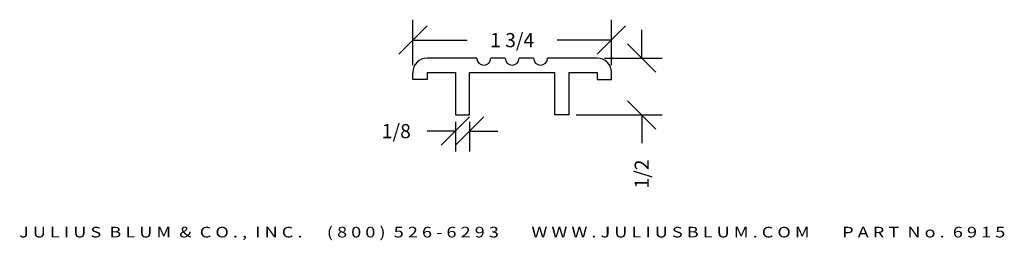
# Model space of a CAD drawing. Extents: x -0.96 to 7.71, y -0.19 to 1.76.
import ezdxf
from ezdxf.enums import TextEntityAlignment as Align

# ---------------------------------------------------------------- set-up
doc = ezdxf.new("R2010")
doc.units = 0
doc.header["$MEASUREMENT"] = 0
doc.layers.get('0').update_dxf_attribs({"linetype": 'CONTINUOUS'})
doc.layers.get('DEFPOINTS').update_dxf_attribs({"linetype": 'CONTINUOUS'})
doc.layers.add('ADP1DETAIL', color=7, linetype='CONTINUOUS')
doc.layers.add('ADPDIM', color=3, linetype='CONTINUOUS')
doc.styles.add('ARIAL_WIDE', font='ARIAL.TTF', dxfattribs={"width": 1.25})
doc.dimstyles.get("Standard").update_dxf_attribs({"dimtxt": 0.18, "dimasz": 0.18, "dimexe": 0.18, "dimexo": 0.0625, "dimgap": 0.09, "dimtad": 0, "dimtih": 1, "dimtoh": 1, "dimdec": 4, "dimzin": 0, "dimtxsty": 'STANDARD', "dimcen": 0.09, "dimazin": 3, "dimtfac": 1, "dimtdec": 4, "dimtofl": 0, "dimtmove": 0, "dimatfit": 3, "dimtolj": 1, "dimtzin": 0})

# ---------------------------------------------------------------- blocks, each defined once
blk = doc.blocks.new('*D2')
at = {"color": 0, "linetype": 'BYBLOCK'}
for p, q in [((2.753, 0.6484), (3.003, 0.8984)), ((2.878, 0.6484), (3.128, 0.8984)), ((2.878, 0.8539), (2.878, 0.5934)), ((3.003, 0.8539), (3.003, 0.5934)), ((2.878, 0.7734), (2.628, 0.7734)), ((3.003, 0.7734), (3.253, 0.7734))]:
    blk.add_line(p, q, dxfattribs=at)
at = {"layer": 'DEFPOINTS', "color": 0, "linetype": 'BYBLOCK'}
for p in [(2.878, 0.9164), (3.003, 0.9164), (2.878, 0.7734)]:
    blk.add_point(p, dxfattribs=at)
at = {"color": 0, "linetype": 'BYBLOCK'}
blk.add_text('1/8', height=0.125, dxfattribs=at).set_placement((2.3572, 0.7734), align=Align.MIDDLE_CENTER)
blk = doc.blocks.new('*D1')
at = {"color": 0, "linetype": 'BYBLOCK'}
for p, q in [((4.5194, 1.4164), (4.5194, 1.6664)), ((4.6444, 1.2914), (4.3944, 1.5414)), ((4.1905, 1.4164), (4.6994, 1.4164)), ((4.6444, 0.7914), (4.3944, 1.0414)), ((3.9405, 0.9164), (4.6994, 0.9164)), ((4.5194, 0.9164), (4.5194, 0.6664))]:
    blk.add_line(p, q, dxfattribs=at)
at = {"layer": 'DEFPOINTS', "color": 0, "linetype": 'BYBLOCK'}
for p in [(4.128, 1.4164), (3.878, 0.9164), (4.5194, 0.9164)]:
    blk.add_point(p, dxfattribs=at)
at = {"color": 0, "linetype": 'BYBLOCK'}
blk.add_text('1/2', height=0.125, rotation=90, dxfattribs=at).set_placement((4.5194, 0.3955), align=Align.MIDDLE_CENTER)
blk = doc.blocks.new('*D0')
at = {"color": 0, "linetype": 'BYBLOCK'}
for p, q in [((2.503, 1.3539), (2.503, 1.7552)), ((4.253, 1.3539), (4.253, 1.7552)), ((2.378, 1.4502), (2.628, 1.7002)), ((4.128, 1.4502), (4.378, 1.7002)), ((2.503, 1.5752), (2.9822, 1.5752)), ((4.253, 1.5752), (3.7739, 1.5752))]:
    blk.add_line(p, q, dxfattribs=at)
at = {"layer": 'DEFPOINTS', "color": 0, "linetype": 'BYBLOCK'}
for p in [(4.253, 1.5752), (2.503, 1.2914), (4.253, 1.2914)]:
    blk.add_point(p, dxfattribs=at)
at = {"color": 0, "linetype": 'BYBLOCK'}
blk.add_text('1 3/4', height=0.125, dxfattribs=at).set_placement((3.378, 1.5752), align=Align.MIDDLE_CENTER)

msp = doc.modelspace()

# ---------------------------------------------------------------- linework, layer by layer
at = {"layer": 'ADP1DETAIL'}
for p, q in [((3.06602, 1.41637), (2.62802, 1.41637)), ((3.31602, 1.41637), (3.19002, 1.41637)), ((3.56602, 1.41637), (3.44002, 1.41637)), ((4.12802, 1.41637), (3.69002, 1.41637)), ((2.50302, 1.22837), (2.50302, 1.29137)), ((2.62802, 1.22837), (2.50302, 1.22837)), ((2.62802, 1.29137), (2.87802, 1.29137)), ((2.62802, 1.29137), (2.62802, 1.22837)), ((2.87802, 1.29137), (2.87802, 0.91637)), ((3.00302, 1.29137), (3.75302, 1.29137)), ((3.00302, 0.91637), (3.00302, 1.29137)), ((3.75302, 0.91637), (3.75302, 1.29137)), ((3.87802, 1.29137), (4.12802, 1.29137)), ((3.87802, 1.29137), (3.87802, 0.91637)), ((4.12802, 1.29137), (4.12802, 1.22837)), ((4.12802, 1.22837), (4.25302, 1.22837)), ((4.25302, 1.22837), (4.25302, 1.29137)), ((2.87802, 0.91637), (3.00302, 0.91637)), ((3.87802, 0.91637), (3.75302, 0.91637))]:
    msp.add_line(p, q, dxfattribs=at)
for centre, radius, start, end in [((2.62802, 1.29137), 0.125, 90, 180), ((3.12802, 1.41637), 0.062, 180, 0), ((3.37802, 1.41637), 0.062, 180, 0), ((3.62802, 1.41637), 0.062, 180, 0), ((4.12802, 1.29137), 0.125, 0, 90)]:
    msp.add_arc(centre, radius, start, end, dxfattribs=at)

# ---------------------------------------------------------------- texts
at = {"layer": 'ADPDIM', "style": 'ARIAL_WIDE', "width": 1.25}
msp.add_text('J U L I U S  B L U M  &  C O . ,  I N C .      ( 8 0 0 )  5 2 6 - 6 2 9 3        W W W . J U L I U S B L U M . C O M        P A R T  N o .  6 9 1 5', height=0.09375, dxfattribs=at).set_placement((3.37802, -0.06977), align=Align.TOP_CENTER)

# ---------------------------------------------------------------- dimensions: what is measured, and where the dimension line sits
at = {"layer": 'ADPDIM'}
for base, p1, p2, picture, middle in [((4.25302, 1.57517), (2.50302, 1.29137), (4.25302, 1.29137), '*D0', (3.37802, 1.57517)), ((2.87802, 0.77344), (3.00302, 0.91637), (2.87802, 0.91637), '*D2', (2.35718, 0.77344))]:
    dim = msp.add_linear_dim(base=base, p1=p1, p2=p2, dimstyle='Standard', dxfattribs=at)
    dim.commit()
    dim.dimension.update_dxf_attribs({"geometry": picture, "text_midpoint": middle})
dim = msp.add_linear_dim(base=(4.51939, 0.91637), p1=(4.12802, 1.41637), p2=(3.87802, 0.91637), angle=90, dimstyle='Standard', dxfattribs=at)
dim.commit()
dim.dimension.update_dxf_attribs({"geometry": '*D1', "text_midpoint": (4.51939, 0.39553)})

doc.saveas('drawing.dxf')
